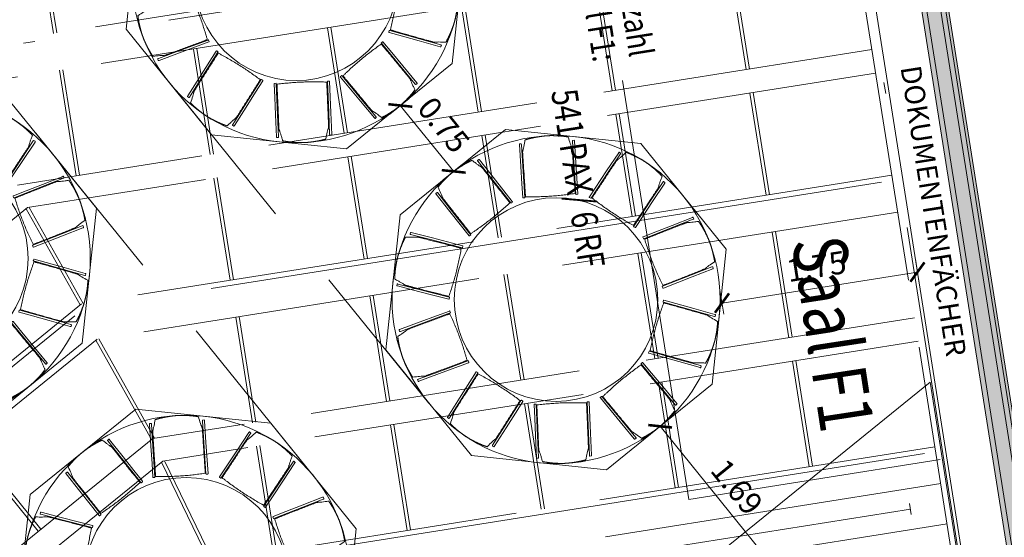
# Model space of a CAD drawing. Units: metres. Extents: x 6137 to 6379, y 343792 to 344134.
# Drawn here: x 6180 to 6189, y 344097 to 344102 of the extents above; entities that cross this region are included whole.
import ezdxf

# ---------------------------------------------------------------- set-up
doc = ezdxf.new("R2010")
doc.units = ezdxf.units.M
doc.header["$LTSCALE"] = 3
doc.header["$PDMODE"] = 35
doc.header["$PDSIZE"] = 0.3
for name, pattern in [('DASHED', [0.75, 0.5, -0.25]), ('MITTE', [2, 1.25, -0.25, 0.25, -0.25]), ('STRICHPUNKT', [7, 5, -1, 0, -1]), ('VERDECKT', [2.5, 2, -0.5])]:
    doc.linetypes.add(name, pattern=pattern)
doc.layers.get('0').update_dxf_attribs({"linetype": 'CONTINUOUS', "lineweight": 30})
doc.layers.get('Defpoints').update_dxf_attribs({"linetype": 'CONTINUOUS'})
doc.layers.add('A_00_Hilfskonstruktion', color=30, linetype='CONTINUOUS', lineweight=0, plot=False)
for name, color, linetype, lineweight in [('A_01_Bebauung_Bestand', 7, 'CONTINUOUS', 20), ('A_03_DS_Deckensprung', 7, 'MITTE', 0), ('A_03_Technik', 7, 'MITTE', 0), ('A_04_Bühne_ECR', 7, 'CONTINUOUS', 9), ('A_04_Möblierung_Lose', 7, 'CONTINUOUS', 5), ('A_06_DIM_Kotenschnur', 7, 'CONTINUOUS', 5), ('A_06_Rauminfo_Allgemein', 7, 'CONTINUOUS', 0), ('A_06_TXT_Allgemein', 211, 'CONTINUOUS', 0)]:
    doc.layers.add(name, color=color, linetype=linetype, lineweight=lineweight)
for name, color, linetype, lineweight, true_color in [('A_03_DS_Deckenraster', 7, 'VERDECKT', 5, 0xcc0099), ('A_03_DS_Laufschienen', 4, 'VERDECKT', 9, 0x00ffff), ('A_03_DS_Züge', 7, 'STRICHPUNKT', 15, 0x5f9a4c), ('A_06_Solid_Bestand', 7, 'CONTINUOUS', 0, 0x595959)]:
    doc.layers.add(name, color=color, linetype=linetype, lineweight=lineweight, true_color=true_color)
doc.layers.add('A_06_RS_Raumbezeichnung', color=7, linetype='CONTINUOUS')
doc.styles.add('ariel', font='arial.ttf')
doc.styles.get("Standard").update_dxf_attribs({"font": 'simplex.shx'})
doc.dimstyles.get("Standard").update_dxf_attribs({"dimtxt": 0.2, "dimasz": 0.15, "dimexe": 0.1, "dimexo": 0.0225, "dimgap": 0.09, "dimtad": 1, "dimzin": 0, "dimdsep": 46, "dimtxsty": 'Standard', "dimblk": 'ARCHTICK', "dimcen": 0.09, "dimclrd": 256, "dimclre": 256, "dimadec": 0, "dimazin": 0, "dimtfac": 1, "dimtofl": 0, "dimtmove": 0, "dimatfit": 3, "dimldrblk": 'ARCHTICK', "dimfxl": 0.12, "dimfxlon": 1, "dimtolj": 1, "dimtzin": 0, "dimlwd": 5, "dimlwe": 5, "dimarcsym": 0})

# ---------------------------------------------------------------- blocks, each defined once
blk = doc.blocks.new('F1_F2_Grundriss')
at = {"layer": 'A_06_Solid_Bestand', "ltscale": 10}
blk.add_hatch(color=256, dxfattribs=at).paths.add_polyline_path([(-9.1706, 14.9322), (-8.8881, 15.4215), (-9.8364, 15.969), (-9.2364, 17.0083), (-9.7301, 17.2933), (-9.7901, 17.1893), (-9.6731, 17.1218), (-10.7531, 15.2512), (-10.8701, 15.3187), (-10.9301, 15.2148), (-10.5793, 15.0123), (-10.5543, 15.0556), (-9.5411, 14.4706), (-9.4911, 14.5572), (-9.4348, 14.5247), (-9.3098, 14.7412), (-3.161, 11.1912), (-3.286, 10.9747), (-3.2297, 10.9422), (-3.2797, 10.8556), (-2.2665, 10.2706), (-2.2405, 10.2556), (-2.2655, 10.2123), (-1.9407, 10.0248), (-1.8807, 10.1287), (-2.002, 10.1987), (-0.922, 12.0693), (-0.8007, 11.9993), (-0.7407, 12.1033), (-1.2343, 12.3883), (-1.8343, 11.349), (-2.7826, 11.8965), (-3.0651, 11.4072)])
at = {"layer": 'A_01_Bebauung_Bestand'}
for p, q in [((-9.2048, 14.9231), (-3.056, 11.3731)), ((-9.2273, 14.8841), (-3.0785, 11.3341)), ((-9.2873, 14.7802), (-3.1385, 11.2302)), ((-3.3047, 10.8123), (-9.5661, 14.4273))]:
    blk.add_line(p, q, dxfattribs=at)
blk.add_lwpolyline([(-9.3098, 14.7412), (-3.161, 11.1912), (-3.286, 10.9747), (-3.2297, 10.9422), (-3.2797, 10.8556), (-2.2665, 10.2706), (-2.2405, 10.2556), (-2.2655, 10.2123), (-1.9407, 10.0248), (-1.8807, 10.1287), (-2.002, 10.1987), (-0.922, 12.0693), (-0.8007, 11.9993), (-0.7407, 12.1033), (-1.2343, 12.3883), (-1.8343, 11.349), (-2.7826, 11.8965), (-3.0651, 11.4072), (-9.1706, 14.9322)], dxfattribs=at)
at = {"layer": 'A_03_DS_Deckensprung'}
for p, q in [((-5.5369, 9.4328), (-20.1814, 17.8878)), ((-4.4119, 11.3814), (-5.5369, 9.4328))]:
    blk.add_line(p, q, dxfattribs=at)
at = {"layer": 'A_06_TXT_Allgemein', "ltscale": 10}
blk.add_text('DOKUMENTENFÄCHER', height=0.18, rotation=330, dxfattribs=at).set_placement((-7.3287, 13.2909))
blk = doc.blocks.new('F1_F2_Deckenraster')
at = {"layer": 'A_03_DS_Deckenraster', "ltscale": 0.4}
for p, q in [((-20.691, 20.6371), (0, 8.6911)), ((-7.4088, 12.9686), (-11.234, 6.3431)), ((-7.2269, 12.8636), (-11.024, 6.2869)), ((-7.9713, 11.9943), (-8.7897, 12.4668)), ((-7.9563, 12.0203), (-8.7747, 12.4928)), ((-6.997, 11.4318), (-7.7894, 11.8893)), ((-6.982, 11.4578), (-7.7744, 11.9153)), ((-5.3304, 11.7686), (-8.74, 5.8629)), ((-5.1485, 11.6636), (-8.53, 5.8066)), ((-8.5713, 10.955), (-9.3897, 11.4275)), ((-8.5563, 10.981), (-9.3747, 11.4535)), ((-5.8929, 10.7943), (-6.7112, 11.2668)), ((-5.8779, 10.8203), (-6.6962, 11.2928)), ((-7.597, 10.3925), (-8.3894, 10.85)), ((-7.582, 10.4185), (-8.3744, 10.876)), ((-3.7325, 10.8461), (-6.848, 5.4499)), ((-4.8776, 10.2428), (-5.696, 10.7153)), ((-4.8926, 10.2168), (-5.711, 10.6893)), ((-9.1713, 9.9158), (-9.9897, 10.3883)), ((-9.1563, 9.9418), (-9.9747, 10.4143)), ((-6.4929, 9.755), (-7.3112, 10.2275)), ((-6.4779, 9.781), (-7.2962, 10.2535)), ((-8.197, 9.3533), (-8.9894, 9.8108)), ((-8.182, 9.3793), (-8.9744, 9.8368)), ((-5.4776, 9.2035), (-6.296, 9.676)), ((-5.4926, 9.1775), (-6.311, 9.65)), ((-9.7713, 8.8766), (-10.5897, 9.3491)), ((-9.7563, 8.9026), (-10.5747, 9.3751)), ((-7.0929, 8.7158), (-7.9112, 9.1883)), ((-7.0779, 8.7418), (-7.8962, 9.2143)), ((-8.782, 8.3401), (-9.5744, 8.7976)), ((-8.797, 8.3141), (-9.5894, 8.7716)), ((-6.0776, 8.1643), (-6.896, 8.6368)), ((-6.0926, 8.1383), (-6.911, 8.6108)), ((-10.3713, 7.8374), (-11.1897, 8.3099)), ((-10.3563, 7.8633), (-11.1747, 8.3358)), ((-7.6929, 7.6766), (-8.5112, 8.1491)), ((-7.6779, 7.7026), (-8.4962, 8.1751)), ((-12.0755, 7.4356), (-12.8679, 7.8931)), ((-12.0605, 7.4616), (-12.8529, 7.9191)), ((-9.382, 7.3008), (-10.1744, 7.7583)), ((-9.397, 7.2749), (-10.1894, 7.7324)), ((-6.6776, 7.1251), (-7.496, 7.5976)), ((-6.6926, 7.0991), (-7.511, 7.5716)), ((-10.9713, 6.7981), (-11.7897, 7.2706)), ((-10.9563, 6.8241), (-11.7747, 7.2966)), ((-8.2929, 6.6374), (-9.1112, 7.1099)), ((-8.2779, 6.6633), (-9.0962, 7.1358)), ((-7.2926, 6.0599), (-8.111, 6.5324)), ((-7.2776, 6.0858), (-8.096, 6.5583)), ((-11.024, 6.2869), (-11.024, 0)), ((-11.024, 6.2717), (-10.062, 6.1079)), ((-11.016, 6.3007), (-10.054, 6.137)), ((-9.732, 6.0195), (-8.74, 5.8477)), ((-9.724, 6.0485), (-8.732, 5.8767)), ((-8.74, 5.8629), (-8.74, 0)), ((-8.53, 5.8066), (-8.53, 0)), ((-8.53, 5.7912), (-7.568, 5.5674)), ((-8.5222, 5.8202), (-7.5602, 5.5964)), ((-9.732, 4.59), (-8.74, 4.59)), ((-9.732, 4.56), (-8.74, 4.56))]:
    blk.add_line(p, q, dxfattribs=at)
blk = doc.blocks.new('F1_F2_Laufschiene')
at = {"layer": 'A_03_DS_Laufschienen', "ltscale": 0.5}
for p, q in [((-6.263, 13.6061), (-10.306, 6.6034)), ((-5.9772, 13.4411), (-9.976, 6.5149)), ((-4.1845, 12.4061), (-7.812, 6.1231)), ((-3.8987, 12.2411), (-7.482, 6.0347)), ((-2.0801, 11.1911), (-5.318, 5.5828)), ((-1.7943, 11.0261), (-4.988, 5.4944)), ((-7.812, 6.1231), (-7.812, 0)), ((-7.482, 6.0347), (-7.482, 0))]:
    blk.add_line(p, q, dxfattribs=at)
blk = doc.blocks.new('F1_F2_Züge')
at = {"layer": 'A_03_DS_Züge', "ltscale": 0.4}
for p, q in [((-19.408, 21.2695), (1.305, 9.3108)), ((-7.219, 14.0474), (-11.156, 7.2284)), ((-5.1406, 12.8474), (-8.662, 6.7481)), ((-3.0361, 11.6324), (-6.168, 6.2079)), ((-2.7767, 11.2517), (-2.6901, 11.2017)), ((-2.7334, 11.2267), (-5.5252, 6.3913)), ((-8.712, 6.5615), (-8.712, 0.6505))]:
    blk.add_line(p, q, dxfattribs=at)
blk = doc.blocks.new('ECR_Bühne')
at = {"layer": 'A_04_Bühne_ECR'}
blk.add_lwpolyline([(-5.5426, 0), (0, 0), (4.3356, -7.5095), (0.1787, -9.9095)], close=True, dxfattribs=at)
blk = doc.blocks.new('PISA_Stuhl ohne')
at = {"layer": 'A_04_Möblierung_Lose', "linetype": 'Continuous'}
for p, q in [((-24.4, 27.96), (-24.4, 47.35)), ((-24.36, 47.79), (-24.39, 47.39)), ((-22.84, 47.98), (-24.16, 47.98)), ((-24.16, 47.98), (-24.16, 47.98)), ((-22.84, 47.98), (-22.84, 47.98)), ((22.6, 27.96), (22.6, 47.35)), ((22.64, 47.79), (22.61, 47.39)), ((24.16, 47.98), (22.84, 47.98)), ((22.84, 47.98), (22.84, 47.98)), ((24.16, 47.98), (24.16, 47.98)), ((24.39, 47.39), (24.36, 47.79)), ((-22, 40.62), (-22, 39.8)), ((22, 40.71), (22, 39.9)), ((-24.4, 12.58), (-24.4, 27.96)), ((22.6, 0.44), (22.6, 27.96)), ((24.4, 27.96), (24.4, 0.44)), ((-24.4, 0.44), (-24.4, 12.58)), ((-24.39, 0.39), (-24.37, 0.25)), ((-24.17, 0.07), (-22.83, 0.07)), ((-24.17, 0.07), (-24.17, 0.07)), ((-22.83, 0.07), (-22.83, 0.07)), ((22.61, 0.39), (22.63, 0.25)), ((22.83, 0.07), (24.17, 0.07)), ((22.83, 0.07), (22.83, 0.07)), ((24.17, 0.07), (24.17, 0.07)), ((24.37, 0.25), (24.39, 0.39))]:
    blk.add_line(p, q, dxfattribs=at)
for points in [[(18.89, 51.27), (18.6, 51.34), (18.31, 51.41), (18.02, 51.48), (17.73, 51.54), (17.44, 51.61), (17.15, 51.67), (16.86, 51.73), (16.56, 51.79), (16.27, 51.85), (15.98, 51.91), (15.69, 51.96), (15.39, 52.02), (15.1, 52.07), (14.81, 52.12), (14.51, 52.18), (14.22, 52.23), (13.93, 52.28), (13.63, 52.33), (13.34, 52.37), (13.04, 52.42), (12.75, 52.47), (12.46, 52.51), (12.16, 52.56), (11.87, 52.6), (11.57, 52.64), (11.28, 52.68), (10.98, 52.72), (10.69, 52.76), (10.39, 52.79), (10.09, 52.83), (9.8, 52.87), (9.5, 52.9), (9.21, 52.93), (8.91, 52.97), (8.61, 53), (8.32, 53.03), (8.02, 53.06), (7.72, 53.09), (7.43, 53.11), (7.13, 53.14), (6.83, 53.17), (6.53, 53.19), (6.24, 53.22), (5.94, 53.24), (5.64, 53.26), (5.34, 53.28), (5.05, 53.31), (4.75, 53.33), (4.45, 53.35), (4.15, 53.36), (3.85, 53.38), (3.56, 53.4), (3.26, 53.41), (2.96, 53.43), (2.66, 53.44), (2.37, 53.45), (2.07, 53.46), (1.77, 53.47), (1.47, 53.48), (1.18, 53.48), (0.88, 53.49), (0.58, 53.49), (0.28, 53.49), (-0.01, 53.49), (-0.31, 53.49), (-0.61, 53.48), (-0.91, 53.48), (-1.2, 53.47), (-1.5, 53.46), (-1.8, 53.45), (-2.1, 53.44), (-2.39, 53.43), (-2.69, 53.41), (-2.99, 53.4), (-3.29, 53.38), (-3.58, 53.36), (-3.88, 53.35), (-4.18, 53.33), (-4.48, 53.31), (-4.77, 53.29), (-5.07, 53.26), (-5.37, 53.24), (-5.67, 53.22), (-5.96, 53.19), (-6.26, 53.17), (-6.56, 53.14), (-6.86, 53.12), (-7.15, 53.09), (-7.45, 53.06), (-7.75, 53.03), (-8.04, 53), (-8.34, 52.97), (-8.64, 52.94), (-8.93, 52.9), (-9.23, 52.87), (-9.52, 52.83), (-9.82, 52.8), (-10.12, 52.76), (-10.41, 52.72), (-10.71, 52.68), (-11, 52.64), (-11.3, 52.6), (-11.59, 52.56), (-11.89, 52.52), (-12.18, 52.47), (-12.47, 52.43), (-12.77, 52.38), (-13.06, 52.33), (-13.36, 52.28), (-13.65, 52.23), (-13.94, 52.18), (-14.24, 52.13), (-14.53, 52.08), (-14.82, 52.02), (-15.11, 51.97), (-15.41, 51.91), (-15.7, 51.86), (-15.99, 51.8), (-16.28, 51.74), (-16.57, 51.68), (-16.86, 51.61), (-17.16, 51.55), (-17.45, 51.48), (-17.74, 51.42), (-18.03, 51.35), (-18.32, 51.28), (-18.61, 51.21), (-18.9, 51.14)], [(-22.64, 47.79), (-22.61, 47.39), (-22.6, 47.35), (-22.6, 27.96), (-22.6, 0.44), (-22.61, 0.39), (-22.63, 0.25)], [(22.61, 47.39), (22.6, 47.35)], [(24.39, 47.39), (24.4, 47.35)], [(24.4, 47.35), (24.4, 27.96)], [(-24.39, 0.39), (-24.4, 0.44)], [(22.61, 0.39), (22.6, 0.44)], [(24.39, 0.39), (24.4, 0.44)]]:
    blk.add_lwpolyline(points, dxfattribs=at)
at = {"layer": 'A_04_Möblierung_Lose'}
blk.add_lwpolyline([(-24.39, 47.39), (-24.4, 47.35)], dxfattribs=at)
at = {"layer": 'A_04_Möblierung_Lose', "linetype": 'Continuous'}
for points in [[(-24.16, 47.98), (-24.17, 47.98), (-24.19, 47.97), (-24.21, 47.97), (-24.24, 47.96), (-24.27, 47.95), (-24.29, 47.93), (-24.31, 47.91), (-24.33, 47.89), (-24.34, 47.86), (-24.35, 47.83), (-24.36, 47.81), (-24.36, 47.79), (-24.36, 47.78)], [(-22.64, 47.78), (-22.64, 47.79), (-22.64, 47.81), (-22.65, 47.83), (-22.66, 47.86), (-22.67, 47.89), (-22.69, 47.91), (-22.71, 47.93), (-22.73, 47.95), (-22.76, 47.96), (-22.79, 47.97), (-22.81, 47.97), (-22.83, 47.98), (-22.84, 47.98)], [(22.84, 47.98), (22.83, 47.98), (22.81, 47.97), (22.79, 47.97), (22.76, 47.96), (22.73, 47.95), (22.71, 47.93), (22.69, 47.91), (22.67, 47.89), (22.66, 47.86), (22.65, 47.83), (22.64, 47.81), (22.64, 47.79), (22.64, 47.78)], [(24.36, 47.78), (24.36, 47.79), (24.36, 47.81), (24.35, 47.83), (24.34, 47.86), (24.33, 47.89), (24.31, 47.91), (24.29, 47.93), (24.27, 47.95), (24.24, 47.96), (24.21, 47.97), (24.19, 47.97), (24.17, 47.98), (24.16, 47.98)], [(-24.37, 0.27), (-24.37, 0.26), (-24.37, 0.24), (-24.36, 0.22), (-24.35, 0.19), (-24.34, 0.16), (-24.32, 0.14), (-24.3, 0.12), (-24.28, 0.1), (-24.25, 0.09), (-24.22, 0.08), (-24.2, 0.07), (-24.18, 0.07), (-24.17, 0.07)], [(-22.83, 0.07), (-22.82, 0.07), (-22.8, 0.07), (-22.77, 0.08), (-22.75, 0.09), (-22.72, 0.1), (-22.7, 0.12), (-22.68, 0.14), (-22.66, 0.16), (-22.65, 0.19), (-22.64, 0.22), (-22.63, 0.24), (-22.63, 0.26), (-22.63, 0.27)], [(22.63, 0.27), (22.63, 0.26), (22.63, 0.24), (22.64, 0.22), (22.65, 0.19), (22.66, 0.16), (22.68, 0.14), (22.7, 0.12), (22.72, 0.1), (22.75, 0.09), (22.78, 0.08), (22.8, 0.07), (22.82, 0.07), (22.83, 0.07)], [(24.17, 0.07), (24.18, 0.07), (24.2, 0.07), (24.23, 0.08), (24.25, 0.09), (24.28, 0.1), (24.3, 0.12), (24.32, 0.14), (24.34, 0.16), (24.35, 0.19), (24.36, 0.22), (24.37, 0.24), (24.37, 0.26), (24.37, 0.27)]]:
    blk.add_open_spline(points, degree=3, dxfattribs=at)
for points, knots in [([(-19.18, 50.99), (-19.42, 49.97), (-19.66, 48.92), (-20.14, 46.93), (-20.38, 45.97), (-20.85, 44.26), (-21.08, 43.5), (-21.37, 42.63), (-21.42, 42.47), (-21.51, 42.23), (-21.54, 42.16), (-21.59, 42.02), (-21.62, 41.96), (-21.68, 41.83), (-21.7, 41.76), (-21.76, 41.57), (-21.79, 41.45), (-21.88, 41.09), (-21.94, 40.92), (-22, 40.62)], [0, 0, 0, 0, 0.25, 0.25, 0.5, 0.5, 0.75, 0.75, 0.8125, 0.8125, 0.84375, 0.84375, 0.875, 0.875, 0.90625, 0.90625, 0.9375, 0.9375, 1, 1, 1, 1]), ([(-19.18, 50.99), (-19.18, 51), (-19.17, 51.01), (-19.14, 51.04), (-19.13, 51.05), (-19.08, 51.07), (-19.06, 51.08), (-19, 51.11), (-18.97, 51.12), (-18.92, 51.13), (-18.91, 51.13), (-18.9, 51.14)], [0, 0, 0, 0, 0.224004, 0.224004, 0.447802, 0.447802, 0.675436, 0.675436, 0.911307, 0.911307, 1, 1, 1, 1]), ([(18.89, 51.27), (18.92, 51.26), (18.95, 51.26), (19, 51.24), (19.03, 51.23), (19.09, 51.2), (19.11, 51.19), (19.15, 51.17), (19.16, 51.16), (19.17, 51.14), (19.17, 51.14), (19.17, 51.13)], [0, 0, 0, 0, 0.185773, 0.185773, 0.427403, 0.427403, 0.668474, 0.668474, 0.90083, 0.90083, 1, 1, 1, 1]), ([(22, 40.71), (21.94, 41.04), (21.88, 41.23), (21.79, 41.58), (21.76, 41.7), (21.7, 41.89), (21.67, 41.96), (21.62, 42.08), (21.59, 42.13), (21.54, 42.27), (21.51, 42.34), (21.42, 42.58), (21.37, 42.75), (21.08, 43.63), (20.85, 44.38), (20.14, 46.95), (19.66, 49.11), (19.17, 51.13)], [0, 0, 0, 0, 0.0625, 0.0625, 0.09375, 0.09375, 0.125, 0.125, 0.15625, 0.15625, 0.1875, 0.1875, 0.25, 0.25, 0.5, 0.5, 1, 1, 1, 1]), ([(-22, 39.8), (-22, 39.68), (-22, 39.54), (-22, 39.17), (-22, 38.94), (-22, 38.38), (-22, 38.04), (-22, 37.31), (-22, 36.89), (-22, 36.04), (-22, 35.61), (-22, 34.76), (-22, 34.33), (-22, 33.05), (-22, 32.2), (-22, 27.95), (-22, 24.55), (-22, 19.45), (-22, 17.76), (-22, 14.36), (-22, 12.67), (-22, 10.12), (-22, 9.27), (-22, 7.57), (-22, 6.72), (-22, 5.45), (-22, 5.02), (-22, 4.16), (-22, 3.73), (-22, 3.12), (-22, 2.92), (-22, 2.53), (-22, 2.33), (-22, 1.77), (-22, 1.43), (-22, 1.12)], [0, 0, 0, 0, 0.03125, 0.03125, 0.0625, 0.0625, 0.09375, 0.09375, 0.125, 0.125, 0.15625, 0.15625, 0.1875, 0.1875, 0.25, 0.25, 0.5, 0.5, 0.625, 0.625, 0.75, 0.75, 0.8125, 0.8125, 0.875, 0.875, 0.90625, 0.90625, 0.9375, 0.9375, 0.953125, 0.953125, 0.96875, 0.96875, 1, 1, 1, 1]), ([(22, 1.12), (22, 1.43), (22, 1.77), (22, 2.33), (22, 2.52), (22, 2.92), (22, 3.12), (22, 3.73), (22, 4.16), (22, 5.02), (22, 5.44), (22, 7.57), (22, 9.27), (22, 12.66), (22, 14.35), (22, 17.74), (22, 19.44), (22, 22.83), (22, 24.53), (22, 27.07), (22, 27.92), (22, 29.61), (22, 30.46), (22, 32.16), (22, 33.01), (22, 34.28), (22, 34.71), (22, 35.56), (22, 35.99), (22, 36.83), (22, 37.25), (22, 38.01), (22, 38.35), (22, 38.95), (22, 39.2), (22, 39.61), (22, 39.77), (22, 39.9)], [0, 0, 0, 0, 0.03125, 0.03125, 0.046875, 0.046875, 0.0625, 0.0625, 0.09375, 0.09375, 0.125, 0.125, 0.25, 0.25, 0.375, 0.375, 0.5, 0.5, 0.625, 0.625, 0.6875, 0.6875, 0.75, 0.75, 0.8125, 0.8125, 0.84375, 0.84375, 0.875, 0.875, 0.90625, 0.90625, 0.9375, 0.9375, 0.96875, 0.96875, 1, 1, 1, 1]), ([(-22, 1.12), (-22, 1.1), (-21.99, 1.08), (-21.97, 1.03), (-21.96, 1.01), (-21.91, 0.97), (-21.89, 0.96), (-21.83, 0.93), (-21.8, 0.92), (-21.76, 0.92), (-21.75, 0.91), (-21.74, 0.91)], [0, 0, 0, 0, 0.234724, 0.234724, 0.469461, 0.469461, 0.704013, 0.704013, 0.938475, 0.938475, 1, 1, 1, 1]), ([(-21.74, 0.91), (-19.94, 0.74), (-18.13, 0.63), (-14.51, 0.41), (-12.7, 0.33), (-9.08, 0.17), (-7.27, 0.09), (-3.63, 0), (-1.82, 0), (1.82, 0), (3.64, 0), (7.27, 0.09), (9.08, 0.17), (12.71, 0.33), (14.52, 0.42), (17.23, 0.58), (18.13, 0.64), (19.94, 0.76), (20.84, 0.83), (21.74, 0.91)], [0, 0, 0, 0, 0.125, 0.125, 0.25, 0.25, 0.375, 0.375, 0.5, 0.5, 0.625, 0.625, 0.75, 0.75, 0.875, 0.875, 0.9375, 0.9375, 1, 1, 1, 1]), ([(21.74, 0.91), (21.77, 0.92), (21.81, 0.92), (21.87, 0.94), (21.89, 0.96), (21.94, 0.99), (21.96, 1.01), (21.99, 1.06), (22, 1.08), (22, 1.11), (22, 1.12), (22, 1.12)], [0, 0, 0, 0, 0.234448, 0.234448, 0.468896, 0.468896, 0.703347, 0.703347, 0.937838, 0.937838, 1, 1, 1, 1])]:
    blk.add_open_spline(points, degree=3, knots=knots, dxfattribs=at)
blk = doc.blocks.new('10er Tischgruppe 290cm')
at = {"layer": 'A_00_Hilfskonstruktion', "ltscale": 10}
for points in [[(-14.5, 6.006), (-6.006, 14.5)], [(-6.006, 14.5), (6.006, 14.5)], [(14.5, 6.006), (6.006, 14.5)], [(-14.5, 6.006), (-14.5, -6.006)], [(14.5, 6.006), (14.5, -6.006)], [(-14.5, -6.006), (-6.006, -14.5)], [(14.5, -6.006), (6.006, -14.5)], [(-6.006, -14.5), (6.006, -14.5)]]:
    blk.add_lwpolyline(points, dxfattribs=at)
at = {"layer": 'A_04_Möblierung_Lose', "color": 30, "ltscale": 10, "true_color": 0xff8c1a}
for radius in [14.5, 9]:
    blk.add_circle((0, 0), radius, dxfattribs=at)
at = {"layer": 'A_04_Möblierung_Lose', "ltscale": 10}
for p, xscale, yscale, zscale, rotation in [((-2.824, 8.705), 0.1, 0.1, 0.1, 18.62184172150826), ((2.824, 8.705), -0.09999999999999999, 0.1, 0.1, 341.3781582784918), ((-7.413, 5.367), -0.09999999999999999, 0.1, 0.1, 53.44597320896207), ((7.413, 5.367), 0.09999999999999999, 0.09999999999999999, 0.09999999999999999, 306.5540267910379), ((-9.152, -0.007), 0.1, 0.1, 0.1, 90.6896566519787), ((9.152, -0.007), -0.09999999999999999, 0.1, 0.1, 269.3103433480213), ((-7.414, -5.365), -0.1, 0.1, 0.1, 125.2461451903424), ((7.414, -5.365), 0.1, 0.1, 0.1, 234.7538548096575), ((-2.852, -8.696), 0.09999999999999998, 0.09999999999999998, 0.09999999999999998, 162.489828633359), ((2.852, -8.696), -0.09999999999999998, 0.09999999999999998, 0.09999999999999998, 197.510171366641)]:
    blk.add_blockref('PISA_Stuhl ohne', p, dxfattribs=dict(at, xscale=xscale, yscale=yscale, zscale=zscale, rotation=rotation))
blk = doc.blocks.new('_ArchTick')
at = {"color": 0, "linetype": 'ByBlock', "const_width": 0.15}
blk.add_lwpolyline([(-0.5, -0.5), (0.5, 0.5)], dxfattribs=at)
blk = doc.blocks.new('*D65')
at = {"layer": 'A_06_DIM_Kotenschnur', "lineweight": 5, "transparency": 16777216}
for p, q in [((-9.85, 9.5228), (-9.85, 9.7428)), ((-9.1, 9.5228), (-9.1, 9.7428)), ((-9.1, 9.6428), (-9.85, 9.6428))]:
    blk.add_line(p, q, dxfattribs=at)
at = {"layer": 'Defpoints', "color": 0, "transparency": 16777216}
for p in [(-9.85, 9.6428), (-9.85, 9.0321), (-9.1, 9.0321)]:
    blk.add_point(p, dxfattribs=at)
at = {"layer": 'A_06_DIM_Kotenschnur', "lineweight": 5, "transparency": 16777216, "xscale": 0.15, "yscale": 0.15, "zscale": 0.15}
for p, rotation in [((-9.85, 9.6428), 179.9999744001308), ((-9.1, 9.6428), 359.9999744001308)]:
    blk.add_blockref('_ArchTick', p, dxfattribs=dict(at, rotation=rotation))
at = {"layer": 'A_06_DIM_Kotenschnur', "color": 0, "transparency": 16777216, "insert": (-9.475, 9.8328), "char_height": 0.2, "attachment_point": 5, "rotation": 359.99997}
blk.add_mtext('\\A1;0.75', dxfattribs=at)
blk = doc.blocks.new('*D70')
at = {"layer": 'A_06_DIM_Kotenschnur', "lineweight": 5, "transparency": 16777216}
for p, q in [((-6.2, 9.5228), (-6.2, 9.7428)), ((-4.5107, 9.5228), (-4.5107, 9.7428)), ((-6.2, 9.6428), (-4.5107, 9.6428))]:
    blk.add_line(p, q, dxfattribs=at)
at = {"layer": 'Defpoints', "color": 0, "transparency": 16777216}
for p in [(-4.5107, 9.6428), (-6.2, 9.0321), (-4.5107, 8.6998)]:
    blk.add_point(p, dxfattribs=at)
at = {"layer": 'A_06_DIM_Kotenschnur', "lineweight": 5, "transparency": 16777216, "xscale": 0.15, "yscale": 0.15, "zscale": 0.15}
for p, rotation in [((-6.2, 9.6428), 179.9999743951282), ((-4.5107, 9.6428), 359.9999743951283)]:
    blk.add_blockref('_ArchTick', p, dxfattribs=dict(at, rotation=rotation))
at = {"layer": 'A_06_DIM_Kotenschnur', "color": 0, "transparency": 16777216, "insert": (-5.3554, 9.8328), "char_height": 0.2, "attachment_point": 5, "rotation": 359.99997}
blk.add_mtext('\\A1;1.69', dxfattribs=at)
blk = doc.blocks.new('*D56')
at = {"layer": 'A_06_DIM_Kotenschnur', "lineweight": 5, "transparency": 16777216}
for p, q in [((-5.9262, 12.326), (-5.7407, 12.2189)), ((-6.7021, 10.7536), (-5.8273, 12.2689)), ((-6.801, 10.8107), (-6.6155, 10.7036))]:
    blk.add_line(p, q, dxfattribs=at)
at = {"layer": 'Defpoints', "color": 0, "transparency": 16777216}
for p in [(-5.9456, 12.3373), (-5.8273, 12.2689), (-6.8205, 10.822)]:
    blk.add_point(p, dxfattribs=at)
at = {"layer": 'A_06_DIM_Kotenschnur', "lineweight": 5, "transparency": 16777216, "xscale": 0.15, "yscale": 0.15, "zscale": 0.15}
for p, rotation in [((-5.8273, 12.2689), 60.0000000316731), ((-6.7021, 10.7536), 240.0000000316731)]:
    blk.add_blockref('_ArchTick', p, dxfattribs=dict(at, rotation=rotation))
at = {"layer": 'A_06_DIM_Kotenschnur', "color": 0, "transparency": 16777216, "insert": (-6.4292, 11.6063), "char_height": 0.2, "attachment_point": 5, "rotation": 60}
blk.add_mtext('\\A1;1.75', dxfattribs=at)
blk = doc.blocks.new('F1_Galabestuhlung')
at = {"layer": 'A_04_Möblierung_Lose', "linetype": 'DASHED', "lineweight": 9}
for points in [[(-11.3, 8.1827), (-7.65, 8.1827)], [(-29.6877, 6.9843), (-7.783, 6.9843)]]:
    blk.add_lwpolyline(points, dxfattribs=at)
at = {"layer": 'A_04_Möblierung_Lose', "ltscale": 10}
for p, xscale, yscale, zscale, rotation in [((-11.3, 9.6327), 0.09999999999999983, 0.09999999999999983, 0.09999999999999983, 179.9999743963749), ((-7.65, 9.6327), 0.09999999999999983, 0.09999999999999983, 0.09999999999999983, 179.9999743963749), ((-11.437, 5.5343), 0.09999999999999998, 0.09999999999999998, 0.09999999999999998, 180.0000139468567), ((-7.787, 5.5343), 0.09999999999999998, 0.09999999999999998, 0.09999999999999998, 180.0000139468567)]:
    blk.add_blockref('10er Tischgruppe 290cm', p, dxfattribs=dict(at, xscale=xscale, yscale=yscale, zscale=zscale, rotation=rotation))
at = {"layer": 'A_06_Rauminfo_Allgemein', "insert": (-10.152, 12.454), "char_height": 0.27, "attachment_point": 2, "rotation": 329.9999, "line_spacing_factor": 0.9, "style": 'ariel'}
blk.add_mtext_dynamic_manual_height_columns('{\\H0.8x;\\W0.8;max. zulässige Personenzahl\\P inkl. Rollstuhlfahrer Saal F1: }', width=6.759767, gutter_width=12.5, heights=[0], dxfattribs=at)
at = {"layer": 'A_06_Rauminfo_Allgemein', "color": 96, "true_color": 0x0e8200, "insert": (-7.612, 10.1607), "char_height": 0.290304, "attachment_point": 3, "rotation": 329.9999, "line_spacing_factor": 0.9, "style": 'ariel'}
blk.add_mtext_dynamic_manual_height_columns('{\\H0.8x;\\W0.8;541 PAX/ 6 RF}', width=6.759767, gutter_width=12.5, heights=[0], dxfattribs=at)
at = {"layer": 'A_06_RS_Raumbezeichnung', "insert": (-5.0057, 11.1147), "char_height": 0.476, "attachment_point": 3, "rotation": 329.67287, "line_spacing_factor": 0.9, "style": 'ariel'}
blk.add_mtext_dynamic_manual_height_columns('{\\W0.8;Saal F1}', width=9.967211, gutter_width=12.5, heights=[0], dxfattribs=at)
at = {"layer": 'A_06_DIM_Kotenschnur'}
dim = blk.add_aligned_dim(p1=(-6.8205, 10.822), p2=(-5.9456, 12.3373), distance=-0.1367, dimstyle='Standard', dxfattribs=at)
dim.commit()
dim.dimension.update_dxf_attribs({"geometry": '*D56', "text_midpoint": (-6.4292, 11.6063)})
for base, p1, p2, picture, middle in [((-9.85, 9.6428), (-9.1, 9.0321), (-9.85, 9.0321), '*D65', (-9.475, 9.6428)), ((-4.5107, 9.6428), (-6.2, 9.0321), (-4.5107, 8.6998), '*D70', (-5.3554, 9.6428))]:
    dim = blk.add_linear_dim(base=base, p1=p1, p2=p2, angle=179.99997, dimstyle='Standard', dxfattribs=at)
    dim.commit()
    dim.dimension.update_dxf_attribs({"geometry": picture, "text_midpoint": middle, "dimtype": 128})

msp = doc.modelspace()

# ---------------------------------------------------------------- block references
at = {"layer": 'A_01_Bebauung_Bestand', "rotation": 309.0093813622794}
msp.add_blockref('F1_F2_Grundriss', (6182.5035, 344087.3537), dxfattribs=at)
at = {"layer": 'A_03_Technik', "rotation": 309.0093813622794}
for name, p in [('F1_F2_Züge', (6181.3035, 344088.3185)), ('F1_F2_Deckenraster', (6182.5523, 344087.6506)), ('F1_F2_Laufschiene', (6181.1364, 344089.3993))]:
    msp.add_blockref(name, p, dxfattribs=at)
at = {"layer": 'A_04_Bühne_ECR', "rotation": 279.0093813641338}
msp.add_blockref('ECR_Bühne', (6189.3487, 344093.1561), dxfattribs=at)
at = {"layer": 'A_04_Möblierung_Lose', "rotation": 309.0093813622794}
msp.add_blockref('F1_Galabestuhlung', (6182.5033, 344087.3536), dxfattribs=at)

doc.saveas('drawing.dxf')
